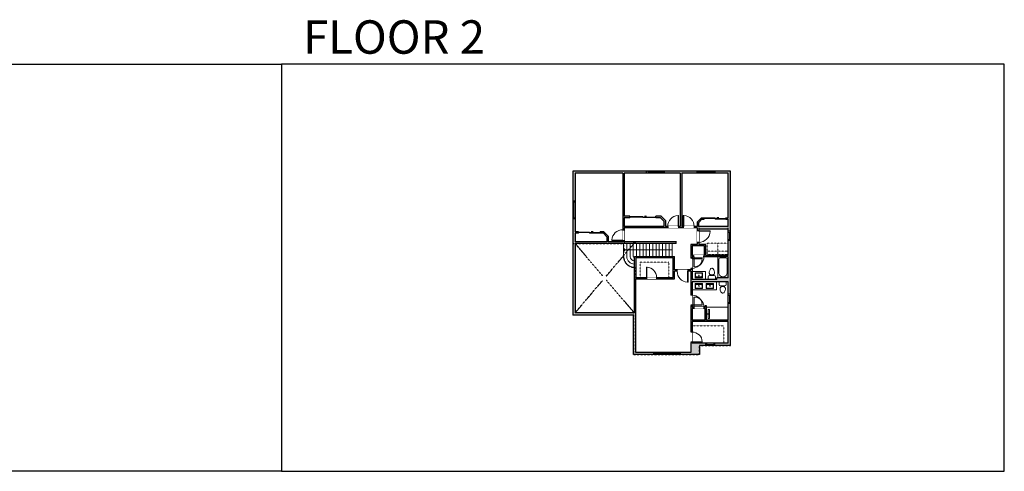
# Model space of a CAD drawing. Units: inches. Extents: x -1876 to 4124, y -2728 to -1451.
# Drawn here: x 1400 to 4124, y -2728 to -1480 of the extents above; entities that cross this region are included whole.
import ezdxf

# ---------------------------------------------------------------- set-up
doc = ezdxf.new("R2010")
doc.units = ezdxf.units.IN
doc.linetypes.add('Dash', pattern=[0.23622, 0.11811, -0.11811])
doc.layers.get('0').update_dxf_attribs({"color": 255})
doc.layers.get('Defpoints').update_dxf_attribs({"color": 6, "linetype": 'Dash'})
for name, color, linetype, lineweight in [('A-DOOR&WINDOWS', 4, 'Continuous', 9), ('A-OBJECT', 2, 'Continuous', 9), ('A-STAIRS', 1, 'Continuous', 15)]:
    doc.layers.add(name, color=color, linetype=linetype, lineweight=lineweight)
doc.layers.add('A-WALL', color=252, linetype='Continuous')
doc.styles.get("Standard").update_dxf_attribs({"font": 'arial.ttf'})

# ---------------------------------------------------------------- blocks, each defined once
blk = doc.blocks.new('*U157')
blk.add_wipeout([(0, 30), (0, -195), (1238, -195), (1238, 30)]).dxf.layer = 'A-DOOR&WINDOWS'
at = {"color": 0, "linetype": 'ByBlock', "lineweight": -2, "transparency": 33554687}
blk.add_lwpolyline([(51, 1237), (0, 1237), (0, 0), (51, 0)], close=True, dxfattribs=at)
blk.add_arc((0, 0), 1238, 0, 86.82115, dxfattribs=at)
at = {"layer": 'A-WALL', "transparency": 33554687}
for points in [[(0, 0), (0, -165)], [(1238, 0), (1238, -165)]]:
    blk.add_lwpolyline(points, dxfattribs=at)
blk = doc.blocks.new('*U227')
at = {"color": 252}
blk.add_wipeout([(49.5, 0), (49.5, -6), (0, -6), (0, 0)], dxfattribs=at)
at = {"color": 4}
for points in [[(3, -6), (3, -3.7), (3, -3.7), (3, -2.3), (3, -2.3), (3, 0), (0, 0), (0, -6)], [(46.5, -6), (46.5, -3.7), (46.5, -3.7), (46.5, -2.3), (46.5, -2.3), (46.5, 0), (49.5, 0), (49.5, -6)]]:
    blk.add_lwpolyline(points, close=True, dxfattribs=at)
at = {"color": 9}
for points in [[(3, 0), (46.5, 0)], [(3, -6), (46.5, -6)]]:
    blk.add_lwpolyline(points, dxfattribs=at)
blk.add_lwpolyline([(3, -3), (46.5, -3), (46.5, -3), (3, -3)], close=True, dxfattribs=at)
at = {"layer": 'A-WALL'}
for points in [[(0, 0), (0, -6)], [(49.5, 0), (49.5, -6)]]:
    blk.add_lwpolyline(points, dxfattribs=at)
blk = doc.blocks.new('*U83')
at = {"layer": 'A-DOOR&WINDOWS', "transparency": 33554687}
blk.add_hatch(color=9, dxfattribs=at).paths.add_polyline_path([(14, 12.2), (14, 13.2), (11, 12.7)], flags=0)
at = {"layer": 'A-DOOR&WINDOWS', "color": 9, "transparency": 33554687}
for p, q in [((14, 13.2), (11, 12.7)), ((23, 12.7), (11, 12.7)), ((11, 12.7), (14, 12.2)), ((14, 12.2), (14, 13.2))]:
    blk.add_line(p, q, dxfattribs=at)
at = {"layer": 'A-DOOR&WINDOWS', "color": 0, "linetype": 'ByBlock', "lineweight": -2, "transparency": 33554687}
for points in [[(-66.6, 9.9), (-66.6, 6.6), (0, 6.6), (0, 9.9)], [(0, 6.6), (0, 3.2), (66.6, 3.2), (66.6, 6.6)]]:
    blk.add_lwpolyline(points, close=True, dxfattribs=at)
at = {"layer": 'A-WALL', "transparency": 33554687}
for points in [[(-66.6, 2.1), (-66.6, 11)], [(66.6, 2.1), (66.6, 11)]]:
    blk.add_lwpolyline(points, dxfattribs=at)
blk = doc.blocks.new('*U82')
at = {"layer": 'A-DOOR&WINDOWS', "transparency": 33554687}
blk.add_hatch(color=9, dxfattribs=at).paths.add_polyline_path([(14, 12.2), (14, 13.2), (11, 12.7)], flags=0)
at = {"layer": 'A-DOOR&WINDOWS', "color": 9, "transparency": 33554687}
for p, q in [((14, 13.2), (11, 12.7)), ((23, 12.7), (11, 12.7)), ((11, 12.7), (14, 12.2)), ((14, 12.2), (14, 13.2))]:
    blk.add_line(p, q, dxfattribs=at)
at = {"layer": 'A-DOOR&WINDOWS', "color": 0, "linetype": 'ByBlock', "lineweight": -2, "transparency": 33554687}
for points in [[(-79.9, 9.9), (-79.9, 6.6), (0, 6.6), (0, 9.9)], [(0, 6.6), (0, 3.2), (79.9, 3.2), (79.9, 6.6)]]:
    blk.add_lwpolyline(points, close=True, dxfattribs=at)
at = {"layer": 'A-WALL', "transparency": 33554687}
for points in [[(-79.9, 2.1), (-79.9, 11)], [(79.9, 2.1), (79.9, 11)]]:
    blk.add_lwpolyline(points, dxfattribs=at)
blk = doc.blocks.new('*U161')
blk.add_wipeout([(0, 30), (0, -195), (1321, -195), (1321, 30)]).dxf.layer = 'A-DOOR&WINDOWS'
at = {"color": 0, "linetype": 'ByBlock', "lineweight": -2, "transparency": 33554687}
blk.add_lwpolyline([(51, 1319), (0, 1319), (0, 0), (51, 0)], close=True, dxfattribs=at)
blk.add_arc((0, 0), 1321, 0, 86.82115, dxfattribs=at)
at = {"layer": 'A-WALL', "transparency": 33554687}
for points in [[(0, 0), (0, -165)], [(1321, 0), (1321, -165)]]:
    blk.add_lwpolyline(points, dxfattribs=at)
blk = doc.blocks.new('*U230')
at = {"color": 252}
blk.add_wipeout([(25.5, 0), (25.5, -6), (0, -6), (0, 0)], dxfattribs=at)
at = {"color": 4}
for points in [[(3, -6), (3, -3.7), (3, -3.7), (3, -2.3), (3, -2.3), (3, 0), (0, 0), (0, -6)], [(22.5, -6), (22.5, -3.7), (22.5, -3.7), (22.5, -2.3), (22.5, -2.3), (22.5, 0), (25.5, 0), (25.5, -6)]]:
    blk.add_lwpolyline(points, close=True, dxfattribs=at)
at = {"color": 9}
for points in [[(3, 0), (22.5, 0)], [(3, -6), (22.5, -6)]]:
    blk.add_lwpolyline(points, dxfattribs=at)
blk.add_lwpolyline([(3, -3), (22.5, -3), (22.5, -3), (3, -3)], close=True, dxfattribs=at)
at = {"layer": 'A-WALL'}
for points in [[(0, 0), (0, -6)], [(25.5, 0), (25.5, -6)]]:
    blk.add_lwpolyline(points, dxfattribs=at)
blk = doc.blocks.new('*U131')
at = {"layer": 'A-OBJECT', "color": 0, "linetype": 'ByBlock', "lineweight": -2, "transparency": 33554687}
blk.add_lwpolyline([(0, -31.3), (0, 0), (29.1, 0), (29.1, -31.3)], close=True, dxfattribs=at)
blk = doc.blocks.new('*U162')
blk.add_wipeout([(0, 30), (0, -195), (1156, -195), (1156, 30)]).dxf.layer = 'A-DOOR&WINDOWS'
at = {"color": 0, "linetype": 'ByBlock', "lineweight": -2, "transparency": 33554687}
blk.add_lwpolyline([(51, 1154), (0, 1154), (0, 0), (51, 0)], close=True, dxfattribs=at)
blk.add_arc((0, 0), 1156, 0, 86.82115, dxfattribs=at)
at = {"layer": 'A-WALL', "transparency": 33554687}
for points in [[(0, 0), (0, -165)], [(1156, 0), (1156, -165)]]:
    blk.add_lwpolyline(points, dxfattribs=at)
blk = doc.blocks.new('*U232')
at = {"layer": 'A-OBJECT', "color": 0, "linetype": 'ByBlock', "lineweight": -2}
for p, q in [((1474, 746), (0, 746)), ((0, 746), (0, 0)), ((1474, 0), (1474, 746)), ((76, 569), (76, 178)), ((1118, 670), (178, 670)), ((178, 76), (1118, 76)), ((1397, 356), (1397, 391))]:
    blk.add_line(p, q, dxfattribs=at)
blk.add_lwpolyline([(1474, 0), (0, 0)], dxfattribs=at)
for centre, radius, start, end in [((178, 569), 102, 90, 180), ((178, 178), 102, 180, 270), ((1118, 391), 279, 0, 90), ((1118, 356), 279, 270, 0)]:
    blk.add_arc(centre, radius, start, end, dxfattribs=at)
blk = doc.blocks.new('blocks$0$Toilet-Domestic-2D - Toilet-Domestic-2D-1228486-SUBSTRUCTURE Copy 1')
at = {"layer": 'A-OBJECT', "color": 0, "linetype": 'ByBlock', "lineweight": -2}
for p, q in [((-130, 698), (-154, 647)), ((-95, 749), (-130, 698)), ((-70, 774), (-95, 749)), ((-48, 787), (-70, 774)), ((-13, 799), (-48, 787)), ((13, 799), (-13, 799)), ((48, 787), (13, 799)), ((70, 774), (48, 787)), ((95, 749), (70, 774)), ((130, 698), (95, 749)), ((154, 647), (130, 698)), ((-253, 0), (-253, 196)), ((-186, 545), (-190, 495)), ((-190, 495), (-188, 469)), ((-188, 469), (-184, 444)), ((-172, 596), (-186, 545)), ((-184, 444), (-177, 418)), ((-177, 418), (-163, 393)), ((-154, 647), (-172, 596)), ((-163, 393), (-132, 368)), ((-159, 291), (159, 291)), ((-132, 368), (-97, 355)), ((-123, 291), (-132, 368)), ((-97, 355), (-25, 342)), ((-25, 342), (25, 342)), ((25, 342), (97, 355)), ((97, 355), (132, 368)), ((123, 291), (132, 368)), ((132, 368), (163, 393)), ((172, 596), (154, 647)), ((163, 393), (177, 418)), ((186, 545), (172, 596)), ((177, 418), (184, 444)), ((184, 444), (188, 469)), ((190, 495), (186, 545)), ((188, 469), (190, 495)), ((253, 196), (253, 0))]:
    blk.add_line(p, q, dxfattribs=at)
blk.add_lwpolyline([(253, 0), (-253, 0)], dxfattribs=at)
for centre, start, end in [((-159, 196), 90, 180), ((159, 196), 0, 90)]:
    blk.add_arc(centre, 94.6, start, end, dxfattribs=at)
blk = doc.blocks.new('blocks$0$Sink Kitchen-Single - 30_ x 21_-1227116-SUBSTRUCTURE Copy 1')
at = {"layer": 'A-OBJECT', "color": 0, "linetype": 'ByBlock', "lineweight": -2}
for p, q in [((381, 0), (-381, 0)), ((-381, 0), (-381, -533)), ((381, -533), (381, 0)), ((-381, -533), (381, -533)), ((-343, -165), (-343, -445)), ((-13, -114), (-292, -114)), ((-292, -495), (292, -495)), ((-13, -57), (-13, -216)), ((13, -57), (13, -216)), ((292, -114), (13, -114)), ((343, -445), (343, -165))]:
    blk.add_line(p, q, dxfattribs=at)
for centre, radius, start, end in [((-292, -165), 50.8, 90, 180), ((-292, -445), 50.8, 180, 270), ((-102, -57), 25.4, 0, 180), ((-102, -57), 25.4, 180, 0), ((0, -269), 25.4, 0, 180), ((0, -269), 25.4, 180, 0), ((0, -57), 12.7, 0, 180), ((0, -216), 12.7, 180, 0), ((102, -57), 25.4, 0, 180), ((102, -57), 25.4, 180, 0), ((292, -165), 50.8, 0, 90), ((292, -445), 50.8, 270, 0)]:
    blk.add_arc(centre, radius, start, end, dxfattribs=at)
blk = doc.blocks.new('shower')
at = {"color": 0, "linetype": 'ByBlock', "lineweight": -2, "ltscale": 10, "transparency": 33554687}
for p, q in [((-1.8, 0), (1.8, 0)), ((-1.8, -0.4), (-1.8, 0)), ((1.8, -0.4), (1.8, 0)), ((-1.8, -0.4), (1.8, -0.4)), ((-0.4, -18.5), (-0.4, -0.4)), ((0, -18.9), (0, -18.9)), ((0.4, -18.5), (0.4, -0.4))]:
    blk.add_line(p, q, dxfattribs=at)
for radius, start, end in [(2.97, 97.61702, 82.38298), (0.394, 180, 0)]:
    blk.add_arc((0, -18.5), radius, start, end, dxfattribs=at)
blk = doc.blocks.new('*U233')
at = {"color": 252}
blk.add_wipeout([(73.5, 0), (73.5, -6), (0, -6), (0, 0)], dxfattribs=at)
at = {"color": 4}
for points in [[(3, -6), (3, -3.7), (3, -3.7), (3, -2.3), (3, -2.3), (3, 0), (0, 0), (0, -6)], [(70.5, -6), (70.5, -3.7), (70.5, -3.7), (70.5, -2.3), (70.5, -2.3), (70.5, 0), (73.5, 0), (73.5, -6)]]:
    blk.add_lwpolyline(points, close=True, dxfattribs=at)
at = {"color": 9}
for points in [[(3, 0), (70.5, 0)], [(3, -6), (70.5, -6)]]:
    blk.add_lwpolyline(points, dxfattribs=at)
blk.add_lwpolyline([(3, -3), (70.5, -3), (70.5, -3), (3, -3)], close=True, dxfattribs=at)
at = {"layer": 'A-WALL'}
for points in [[(0, 0), (0, -6)], [(73.5, 0), (73.5, -6)]]:
    blk.add_lwpolyline(points, dxfattribs=at)
blk = doc.blocks.new('*U235')
at = {"color": 0, "linetype": 'ByBlock', "lineweight": -2}
blk.add_line((135, 0), (0, 0), dxfattribs=at)
at = {"color": 0, "linetype": 'ByBlock', "lineweight": -2, "transparency": 33554687}
blk.add_lwpolyline([(3.5, 2.7), (0, 0), (3.5, -2.7)], dxfattribs=at)

msp = doc.modelspace()

# ---------------------------------------------------------------- hatches: boundary and pattern name
at = {"layer": 'A-WALL'}
h = msp.add_hatch(color=256, dxfattribs=at)
h.dxf.hatch_style = 1
h.paths.add_polyline_path([(3072.5, -2098), (3072.5, -2090), (3068.5, -2090), (3068.5, -2094), (3028.5, -2094), (3028.5, -2078), (3016.5, -2066), (3006, -2066), (3006, -2070), (3014.8, -2070), (3024.5, -2079.7), (3024.5, -2094), (2936.5, -2094), (2936.5, -2070), (2946, -2070), (2946, -2066), (2936.5, -2066), (2936.5, -2030.5), (2930.5, -2030.5), (2930.5, -2098), (2930.5, -2296), (3098.5, -2296), (3098.5, -2405), (3154.5, -2405), (3154.5, -2399), (3104.5, -2399), (3104.5, -2196), (3134, -2196), (3134, -2192), (3104.5, -2192), (3104.5, -2138), (3207.5, -2138), (3207.5, -2192), (3162, -2192), (3162, -2196), (3211.5, -2196), (3211.5, -2175), (3219, -2175), (3219, -2171), (3211.5, -2171), (3211.5, -2134), (3100.5, -2134), (3100.5, -2290), (2936.5, -2290), (2936.5, -2098)])
h.paths.add_polyline_path([(3134.5, -1898), (2930.5, -1898), (2930.5, -1981), (2936.5, -1981), (2936.5, -1904), (3068.5, -1904), (3068.5, -2060), (3072.5, -2060), (3072.5, -2055), (3193, -2055), (3193, -2051), (3186.5, -2051), (3186.5, -2035), (3174.5, -2023), (3160, -2023), (3160, -2027), (3172.8, -2027), (3182.5, -2036.7), (3182.5, -2051), (3072.5, -2051), (3072.5, -2027), (3088, -2027), (3088, -2023), (3072.5, -2023), (3072.5, -1904), (3134.5, -1904)])
h.paths.add_polyline_path([(3274.5, -1898), (3184, -1898), (3184, -1904), (3227.5, -1904), (3227.5, -2051), (3223, -2051), (3223, -2055), (3236, -2055), (3236, -2051), (3231.5, -2051), (3231.5, -1904), (3274.5, -1904)])
h.paths.add_polyline_path([(3366.5, -1898), (3324, -1898), (3324, -1904), (3360.5, -1904), (3360.5, -2027), (3354, -2027), (3354, -2031), (3360.5, -2031), (3360.5, -2051), (3278, -2051), (3278, -2040.7), (3287.6, -2031), (3294, -2031), (3294, -2027), (3286, -2027), (3274, -2039), (3274, -2051), (3266, -2051), (3266, -2055), (3274.5, -2055), (3274.5, -2063), (3278.5, -2063), (3278.5, -2059), (3360.5, -2059), (3360.5, -2064.5), (3366.5, -2064.5)])
h.paths.add_polyline_path([(3366.5, -2090), (3360.5, -2090), (3360.5, -2131), (3298.5, -2131), (3298.5, -2101), (3278.5, -2101), (3278.5, -2095), (3274.5, -2095), (3274.5, -2101), (3256.5, -2101), (3256.5, -2139), (3260.5, -2139), (3260.5, -2135), (3265, -2135), (3265, -2131), (3260.5, -2131), (3260.5, -2105), (3294.5, -2105), (3294.5, -2131), (3293, -2131), (3293, -2135), (3360.5, -2135), (3360.5, -2193), (3331.1, -2193), (3328.5, -2193), (3328.5, -2198), (3260.5, -2198), (3260.5, -2176), (3260.5, -2167), (3256.5, -2167), (3256.5, -2171), (3249, -2171), (3249, -2175), (3256.5, -2175), (3256.5, -2241), (3260.5, -2241), (3260.5, -2204), (3328, -2204), (3360.5, -2204), (3360.5, -2238.5), (3366.5, -2238.5)])
h.paths.add_polyline_path([(3366.5, -2264), (3360.5, -2264), (3360.5, -2310), (3300.5, -2310), (3300.5, -2270), (3296.5, -2270), (3296.5, -2274), (3293, -2274), (3293, -2278), (3296.5, -2278), (3296.5, -2310), (3260.5, -2310), (3260.5, -2278), (3265, -2278), (3265, -2274), (3260.5, -2274), (3260.5, -2269), (3256.5, -2269), (3256.5, -2343), (3260.5, -2343), (3260.5, -2314), (3360.5, -2314), (3360.5, -2374), (3323.5, -2374), (3323.5, -2380), (3366.5, -2380)])
h.paths.add_polyline_path([(3280.5, -2380), (3298, -2380), (3298, -2374), (3260.5, -2374), (3260.5, -2371), (3256.5, -2371), (3256.5, -2399), (3228, -2399), (3228, -2405), (3280.5, -2405)])
h = msp.add_hatch(color=256, dxfattribs=at)
h.dxf.hatch_style = 1
h.paths.add_polyline_path([(3103.5, -2094), (3099.5, -2094), (3099.5, -2098), (3103.5, -2098)])

# ---------------------------------------------------------------- linework, layer by layer
at = {"layer": 'A-OBJECT', "linetype": 'Dash'}
msp.add_line((3360.5, -2119), (3298.5, -2119), dxfattribs=at)
at = {"layer": 'A-OBJECT', "transparency": 33554687}
msp.add_lwpolyline([(3305, -2281), (3308, -2281), (3308, -2305), (3305, -2305)], close=True, dxfattribs=at)
at = {"layer": 'A-STAIRS'}
for points in [[(3070.5, -2098), (3070.5, -2135.2, 0.38832), (3100.5, -2164.2, 0.334956)], [(3079.5, -2098), (3079.5, -2134.9, 0.381778), (3100.5, -2155.2, 0.331707)], [(3088.5, -2098), (3088.5, -2134.6, 0.367799), (3100.5, -2146.2, 0.325496)], [(3097.5, -2098), (3097.5, -2134, 0.303751), (3100.5, -2137.1)]]:
    msp.add_lwpolyline(points, format="xyb", dxfattribs=at)
for points in [[(3106.5, -2098), (3106.5, -2134)], [(3115.5, -2098), (3115.5, -2134)], [(3124.5, -2098), (3124.5, -2134)], [(3133.5, -2098), (3133.5, -2134)], [(3142.5, -2098), (3142.5, -2134)], [(3151.5, -2098), (3151.5, -2134)], [(3160.5, -2098), (3160.5, -2134)], [(3169.5, -2098), (3169.5, -2134)], [(3178.5, -2098), (3178.5, -2134)], [(3187.5, -2098), (3187.5, -2134)], [(3196.5, -2098), (3196.5, -2134)], [(3205.5, -2098), (3205.5, -2134)]]:
    msp.add_lwpolyline(points, dxfattribs=at)
at = {"layer": 'A-WALL'}
for p, q in [((3366.5, -1898), (2930.5, -1898)), ((2930.5, -1898), (2930.5, -2098)), ((2936.5, -1904), (2936.5, -2066)), ((3068.5, -1904), (2936.5, -1904)), ((3068.5, -1904), (3068.5, -2094)), ((3072.5, -1904), (3072.5, -2023)), ((3227.5, -1904), (3072.5, -1904)), ((3227.5, -1904), (3227.5, -2051)), ((3360.5, -1904), (3231.5, -1904)), ((3231.5, -1904), (3231.5, -2051)), ((3360.5, -2027), (3360.5, -1904)), ((3366.5, -2380), (3366.5, -1898)), ((3088, -2023), (3072.5, -2023)), ((3072.5, -2027), (3072.5, -2051)), ((3088, -2027), (3072.5, -2027)), ((3174.5, -2023), (3160, -2023)), ((3172.8, -2027), (3160, -2027)), ((3172.8, -2027), (3182.5, -2036.7)), ((3174.5, -2023), (3186.5, -2035)), ((3182.5, -2036.7), (3182.5, -2051)), ((3186.5, -2035), (3186.5, -2051)), ((3286, -2027), (3274, -2039)), ((3274, -2039), (3274, -2051)), ((3287.6, -2031), (3278, -2040.7)), ((3278, -2040.7), (3278, -2051)), ((3286, -2027), (3294, -2027)), ((3287.6, -2031), (3294, -2031)), ((3354, -2027), (3360.5, -2027)), ((3354, -2031), (3360.5, -2031)), ((3360.5, -2051), (3360.5, -2031)), ((2946, -2066), (2936.5, -2066)), ((2936.5, -2070), (2936.5, -2094)), ((2946, -2070), (2936.5, -2070)), ((3016.5, -2066), (3006, -2066)), ((3014.8, -2070), (3006, -2070)), ((3014.8, -2070), (3024.5, -2079.7)), ((3016.5, -2066), (3028.5, -2078)), ((3182.5, -2051), (3072.5, -2051)), ((3072.5, -2055), (3072.5, -2098)), ((3274.5, -2055), (3072.5, -2055)), ((3227.5, -2051), (3186.5, -2051)), ((3274, -2051), (3231.5, -2051)), ((3360.5, -2051), (3278, -2051)), ((3360.5, -2059), (3278.5, -2059)), ((3360.5, -2131), (3360.5, -2055)), ((3024.5, -2094), (2936.5, -2094)), ((3024.5, -2079.7), (3024.5, -2094)), ((3028.5, -2078), (3028.5, -2094)), ((3068.5, -2094), (3028.5, -2094)), ((3216.5, -2094), (3072.5, -2094)), ((3099.5, -2098), (3099.5, -2094)), ((3103.5, -2098), (3103.5, -2094)), ((3216.5, -2098), (3216.5, -2092)), ((2930.5, -2098), (2930.5, -2296)), ((3216.5, -2098), (2936.5, -2098)), ((2936.5, -2098), (2936.5, -2290)), ((3274.5, -2101), (3256.5, -2101)), ((3294.5, -2105), (3260.5, -2105)), ((3298.5, -2101), (3278.5, -2101)), ((3294.5, -2131), (3294.5, -2105)), ((3298.5, -2131), (3298.5, -2101)), ((3100.5, -2290), (3100.5, -2134)), ((3100.5, -2134), (3211.5, -2134)), ((3211.5, -2171), (3211.5, -2134)), ((3294.5, -2131), (3260.5, -2131)), ((3360.5, -2135), (3260.5, -2135)), ((3360.5, -2131), (3298.5, -2131)), ((3360.5, -2193), (3360.5, -2135)), ((3211.5, -2196), (3211.5, -2175)), ((3104.5, -2192), (3207.5, -2192)), ((3104.5, -2196), (3211.5, -2196)), ((3104.5, -2399), (3104.5, -2196)), ((3328.5, -2198), (3260.5, -2198)), ((3360.5, -2204), (3260.5, -2204)), ((3360.5, -2193), (3328.5, -2193)), ((3328.5, -2198), (3328.5, -2193)), ((3360.5, -2310), (3360.5, -2204)), ((3296.5, -2274), (3260.5, -2274)), ((3296.5, -2278), (3260.5, -2278)), ((3296.5, -2274), (3296.5, -2270)), ((3300.5, -2270), (3296.5, -2270)), ((3296.5, -2310), (3296.5, -2278)), ((3300.5, -2310), (3300.5, -2270)), ((3098.5, -2296), (2930.5, -2296)), ((3100.5, -2290), (2936.5, -2290)), ((3100.5, -2290), (3098.5, -2290)), ((3296.5, -2310), (3260.5, -2310)), ((3360.5, -2310), (3300.5, -2310)), ((3360.5, -2374), (3260.5, -2374)), ((3366.5, -2380), (3280.5, -2380)), ((3256.5, -2399), (3104.5, -2399))]:
    msp.add_line(p, q, dxfattribs=at)
at = {"layer": 'A-WALL', "linetype": 'Dash'}
for p, q in [((3013.4, -2188), (2936.5, -2098)), ((2936.5, -2290), (3012.9, -2200)), ((3100.5, -2290), (3023.6, -2200))]:
    msp.add_line(p, q, dxfattribs=at)
at = {"layer": 'A-WALL'}
for points in [[(3274.5, -2055), (3274.5, -2101)], [(3278.5, -2055), (3278.5, -2101)], [(3256.5, -2101), (3256.5, -2171)], [(3260.5, -2105), (3260.5, -2131)], [(3260.5, -2135), (3260.5, -2198)], [(3256.5, -2175), (3256.5, -2399)], [(3260.5, -2204), (3260.5, -2274)], [(3260.5, -2278), (3260.5, -2310)], [(3280.5, -2380), (3280.5, -2405), (3098.5, -2405), (3098.5, -2296)], [(3260.5, -2314), (3260.5, -2374)]]:
    msp.add_lwpolyline(points, dxfattribs=at)
at = {"layer": 'Defpoints', "color": 255, "linetype": 'Continuous', "elevation": 0}
for points in [[(124, -1602.6), (2124, -1602.6), (2124, -2727.6), (124, -2727.6)], [(2124, -2727.6), (4124, -2727.6), (4124, -1602.6), (2124, -1602.6)], [(2124, -2727.6), (4124, -2727.6), (4124, -1602.6), (2124, -1602.6)]]:
    msp.add_lwpolyline(points, close=True, dxfattribs=at)

# ---------------------------------------------------------------- block references
at = {"layer": 'A-DOOR&WINDOWS', "transparency": 33554687, "xscale": 0.4506616870520158, "yscale": 0.4506616870520158, "zscale": 0.4506616870520158}
for name, p in [('*U82', (3124, -2028)), ('*U83', (3324, -2032)), ('*U83', (2976, -2071))]:
    msp.add_blockref(name, p, dxfattribs=at)
at = {"layer": 'A-OBJECT', "transparency": 33554687}
for name, p, xscale, yscale, zscale, rotation in [('*U232', (3331.1, -2135), 0.03935794656299858, 0.03935794656299858, 0.03935794656299858, 270), ('blocks$0$Toilet-Domestic-2D - Toilet-Domestic-2D-1228486-SUBSTRUCTURE Copy 1', (3345, -2204), -0.03935794656299858, 0.03935794656299858, 0.03935794656299858, 180), ('shower', (3300.5, -2293), -0.3367449061314483, 0.3367449061314483, 0.3367449061314483, 90)]:
    msp.add_blockref(name, p, dxfattribs=dict(at, xscale=xscale, yscale=yscale, zscale=zscale, rotation=rotation))
for name, p, xscale, yscale, zscale in [('blocks$0$Toilet-Domestic-2D - Toilet-Domestic-2D-1228486-SUBSTRUCTURE Copy 1', (3315, -2198), 0.03935794656299858, 0.03935794656299858, 0.03935794656299858), ('blocks$0$Sink Kitchen-Single - 30_ x 21_-1227116-SUBSTRUCTURE Copy 1', (3279, -2208.9), -0.02637762630215389, 0.02637762630215389, 0.02637762630215389), ('blocks$0$Sink Kitchen-Single - 30_ x 21_-1227116-SUBSTRUCTURE Copy 1', (3309.5, -2208.9), 0.02637762630215389, 0.02637762630215389, 0.02637762630215389)]:
    msp.add_blockref(name, p, dxfattribs=dict(at, xscale=xscale, yscale=yscale, zscale=zscale))
at = {"layer": 'A-STAIRS'}
msp.add_blockref('*U235', (3070.5, -2116), dxfattribs=at)

# ---------------------------------------------------------------- texts
at = {"layer": 'Defpoints', "linetype": 'Continuous', "insert": (2124, -1573.9, 0), "char_height": 92.408, "width": 623.405, "attachment_point": 7}
msp.add_mtext('\\pxqc;FLOOR 2', dxfattribs=at)
msp.add_mtext('\\pxqc;FLOOR 2', dxfattribs=at)

# ---------------------------------------------------------------- next in the draw order: block references
at = {"layer": 'A-DOOR&WINDOWS'}
for name, p, rotation in [('*U227', (3184, -1904), 179.9999999999998), ('*U227', (3324, -1904), 179.9999999999998), ('*U227', (2936.5, -1981), 269.9999999999998), ('*U230', (3366.5, -2064.5), 269.9999999999998), ('*U230', (3366.5, -2238.5), 269.9999999999998), ('*U233', (3228, -2405), 179.9999999999998)]:
    msp.add_blockref(name, p, dxfattribs=dict(at, rotation=rotation))
at = {"layer": 'A-DOOR&WINDOWS', "transparency": 33554687, "yscale": 0.02422732627077181, "zscale": 0.02422732627077181}
for name, p, xscale in [('*U157', (3223, -2051), -0.02422732627077181), ('*U162', (3134, -2192), 0.02422732627077181)]:
    msp.add_blockref(name, p, dxfattribs=dict(at, xscale=xscale))
for name, p, xscale, rotation in [('*U157', (3068.5, -2090), 0.02422732627077181, 89.99999999999999), ('*U162', (3260.5, -2139), 0.02422732627077181, 270), ('*U162', (3260.5, -2269), -0.02422732627077181, 270), ('*U162', (3260.5, -2371), -0.02422732627077181, 270)]:
    msp.add_blockref(name, p, dxfattribs=dict(at, xscale=xscale, rotation=rotation))

# ---------------------------------------------------------------- next in the draw order: linework, layer by layer
at = {"layer": 'A-OBJECT', "transparency": 33554687}
msp.add_line((3300.5, -2274), (3360.5, -2274), dxfattribs=at)
at = {"layer": 'A-OBJECT', "linetype": 'Dash'}
for points in [[(3195.5, -2192), (3195.5, -2150), (3116.5, -2150), (3116.5, -2192)], [(3348.5, -2374), (3348.5, -2326), (3260.5, -2326)]]:
    msp.add_lwpolyline(points, dxfattribs=at)
at = {"layer": 'A-WALL', "linetype": 'Dash'}
msp.add_line((3023, -2188), (3099.5, -2098), dxfattribs=at)
at = {"layer": 'A-WALL'}
for p, q in [((3256.5, -2171), (3211.5, -2171)), ((3256.5, -2175), (3211.5, -2175))]:
    msp.add_line(p, q, dxfattribs=at)
msp.add_lwpolyline([(3360.5, -2374), (3360.5, -2314), (3260.5, -2314)], dxfattribs=at)

# ---------------------------------------------------------------- next in the draw order: block references
at = {"layer": 'A-DOOR&WINDOWS', "transparency": 33554687, "xscale": 0.02422732627077181, "yscale": 0.02422732627077181, "zscale": 0.02422732627077181}
msp.add_blockref('*U157', (3236, -2051), dxfattribs=at)
at = {"layer": 'A-OBJECT', "linetype": 'Dash'}
msp.add_blockref('*U131', (3331.4, -2097.7), dxfattribs=at)
at = {"layer": 'A-OBJECT', "transparency": 33554687, "xscale": 0.02637762630215389, "yscale": 0.02637762630215389, "zscale": 0.02637762630215389, "rotation": 180}
msp.add_blockref('blocks$0$Sink Kitchen-Single - 30_ x 21_-1227116-SUBSTRUCTURE Copy 1', (3279, -2193.1), dxfattribs=at)

# ---------------------------------------------------------------- next in the draw order: block references
at = {"layer": 'A-DOOR&WINDOWS', "transparency": 33554687, "xscale": 0.02422732627077181, "yscale": 0.02422732627077181, "zscale": 0.02422732627077181}
for name, p, rotation in [('*U161', (3278.5, -2063), 270), ('*U157', (3249, -2175), 180)]:
    msp.add_blockref(name, p, dxfattribs=dict(at, rotation=rotation))
msp.add_blockref('*U162', (3265, -2274), dxfattribs=at)
at = {"layer": 'A-DOOR&WINDOWS', "rotation": 179.9999999999998}
msp.add_blockref('*U230', (3323.5, -2380), dxfattribs=at)

# ---------------------------------------------------------------- next in the draw order: linework, layer by layer
at = {"layer": 'A-OBJECT', "transparency": 33554687}
for points in [[(3260.5, -2176), (3297.5, -2176), (3297.5, -2198), (3260.5, -2198)], [(3260.5, -2226), (3328, -2226), (3328, -2204), (3260.5, -2204)]]:
    msp.add_lwpolyline(points, close=True, dxfattribs=at)
at = {"layer": 'A-WALL'}
msp.add_lwpolyline([(3207.5, -2192), (3207.5, -2138), (3104.5, -2138), (3104.5, -2192)], dxfattribs=at)

# ---------------------------------------------------------------- next in the draw order: block references
at = {"layer": 'A-OBJECT', "linetype": 'Dash'}
msp.add_blockref('*U131', (3302.3, -2097.7), dxfattribs=at)

# ---------------------------------------------------------------- next in the draw order: block references
at = {"layer": 'A-DOOR&WINDOWS', "transparency": 33554687, "xscale": -0.02422732627077181, "yscale": 0.02422732627077181, "zscale": 0.02422732627077181, "rotation": 180}
msp.add_blockref('*U162', (3265, -2135), dxfattribs=at)

# ---------------------------------------------------------------- next in the draw order: linework, layer by layer
at = {"layer": 'Defpoints'}
msp.add_lwpolyline([(3070.5, -2098), (3070.5, -2135.2, 0.38832), (3100.5, -2164.2), (3100.5, -2290), (3098.5, -2290), (3098.5, -2405), (3280.5, -2405), (3280.5, -2380), (3366.5, -2380), (3366.5, -1898), (2930.5, -1898), (2930.5, -2098)], format="xyb", close=True, dxfattribs=at)

doc.saveas('drawing.dxf')
